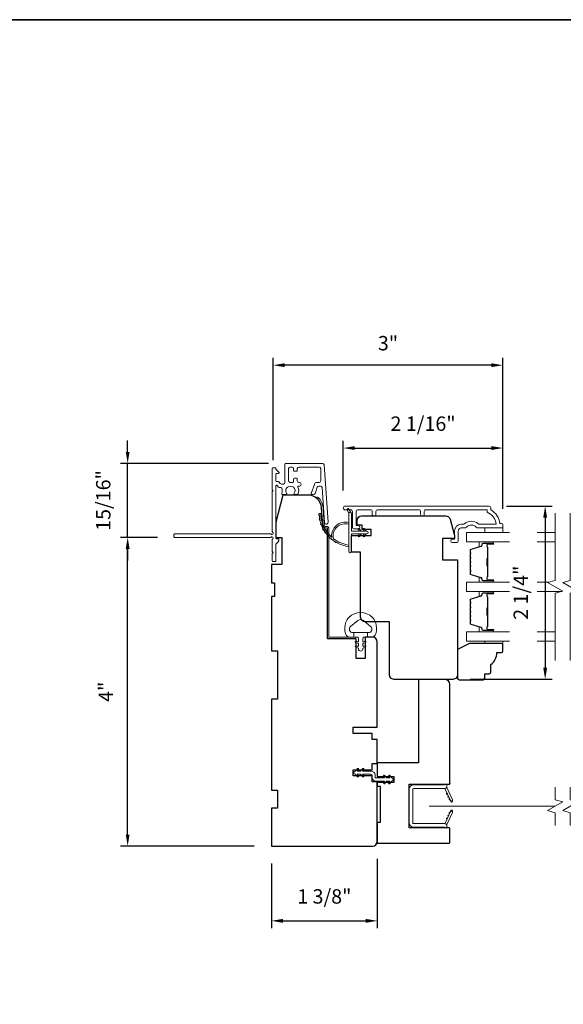
# Model space of a CAD drawing. Extents: x 3884 to 4107, y 3478 to 3578.
# Drawn here: x 4061 to 4068, y 3525 to 3537 of the extents above; entities that cross this region are included whole.
import ezdxf

# ---------------------------------------------------------------- set-up
doc = ezdxf.new("R2010")
doc.units = 0
doc.header["$LTSCALE"] = 250
doc.header["$MEASUREMENT"] = 0
doc.header["$PDMODE"] = 3
doc.header["$PDSIZE"] = -2
doc.linetypes.add('HIDDEN2', pattern=[0.1875, 0.125, -0.0625])
doc.layers.get('DEFPOINTS').update_dxf_attribs({"color": 2, "linetype": 'CONTINUOUS'})
for name, color, linetype, lineweight in [('6', 6, 'CONTINUOUS', 5), ('7', 7, 'CONTINUOUS', 9), ('8', 7, 'CONTINUOUS', 35), ('Butal', 9, 'CONTINUOUS', 15), ('Dimensions', 2, 'CONTINUOUS', 15), ('Frame & Sash Cladding', 3, 'CONTINUOUS', 15), ('Glass', 1, 'CONTINUOUS', 15), ('Jamb Liner', 230, 'CONTINUOUS', 9), ('Next Gen Cladding', 142, 'CONTINUOUS', 20), ('Nylon Clip', 6, 'CONTINUOUS', 15), ('Retractable Screen Hardware', 200, 'CONTINUOUS', 15), ('Screen', 40, 'HIDDEN2', 9), ('Spacer Bar', 1, 'CONTINUOUS', 9), ('Weather-Strip', 6, 'CONTINUOUS', 9), ('Wood', 7, 'CONTINUOUS', 25)]:
    doc.layers.add(name, color=color, linetype=linetype, lineweight=lineweight)
doc.styles.add('ROMANS', font='romans')
doc.dimstyles.new('LWDEC', dxfattribs={"dimscale": 20, "dimtxt": 2.5, "dimasz": 2, "dimexe": 1.25, "dimexo": 3, "dimgap": 2, "dimtad": 1, "dimtoh": 1, "dimdec": 0, "dimzin": 11, "dimdsep": 46, "dimtxsty": 'ROMANS', "dimcen": 0, "dimdle": 1.5, "dimazin": 0, "dimtfac": 1, "dimtdec": 0, "dimtix": 1, "dimtmove": 0, "dimatfit": 3, "dimfxl": 0, "dimtzin": 0, "dimarcsym": 0})

# ---------------------------------------------------------------- blocks, each defined once
blk = doc.blocks.new('*D244')
at = {"layer": 'DEFPOINTS', "color": 0}
for p in [(4062.416, 3530.707), (4063.027, 3530.707), (4064.285, 3526.691)]:
    blk.add_point(p, dxfattribs=at)
at = {"layer": 'Dimensions', "color": 0, "lineweight": -2}
for p, q in [((4062.802, 3530.707), (4062.322, 3530.707)), ((4062.416, 3526.841), (4062.416, 3530.557)), ((4064.06, 3526.691), (4062.322, 3526.691))]:
    blk.add_line(p, q, dxfattribs=at)
at = {"layer": 'Dimensions', "color": 0}
for points in [[(4062.391, 3530.557), (4062.441, 3530.557), (4062.416, 3530.707)], [(4062.391, 3526.841), (4062.441, 3526.841), (4062.416, 3526.691)]]:
    blk.add_solid(points, dxfattribs=at)
at = {"layer": 'Dimensions', "color": 0, "insert": (4062.155, 3528.699), "char_height": 0.1875, "attachment_point": 5, "rotation": 90, "style": 'ROMANS'}
blk.add_mtext('4"', dxfattribs=at)
blk = doc.blocks.new('*D245')
at = {"layer": 'DEFPOINTS', "color": 0}
for p in [(4065.663, 3526.75), (4064.285, 3526.691), (4065.663, 3525.719)]:
    blk.add_point(p, dxfattribs=at)
at = {"layer": 'Dimensions', "color": 0, "lineweight": -2}
for p, q in [((4064.285, 3526.466), (4064.285, 3525.625)), ((4065.663, 3526.525), (4065.663, 3525.625)), ((4064.435, 3525.719), (4065.513, 3525.719))]:
    blk.add_line(p, q, dxfattribs=at)
at = {"layer": 'Dimensions', "color": 0}
for points in [[(4064.435, 3525.744), (4064.435, 3525.694), (4064.285, 3525.719)], [(4065.513, 3525.744), (4065.513, 3525.694), (4065.663, 3525.719)]]:
    blk.add_solid(points, dxfattribs=at)
at = {"layer": 'Dimensions', "color": 0, "insert": (4064.974, 3526.012), "char_height": 0.1875, "attachment_point": 5, "style": 'ROMANS'}
blk.add_mtext('1 3/8"', dxfattribs=at)
blk = doc.blocks.new('*D250')
at = {"layer": 'DEFPOINTS', "color": 0}
for p in [(4067.118, 3531.115), (4066.647, 3528.861), (4067.846, 3528.861)]:
    blk.add_point(p, dxfattribs=at)
at = {"layer": 'Dimensions', "color": 0, "lineweight": -2}
for p, q in [((4067.343, 3531.115), (4067.939, 3531.115)), ((4067.846, 3530.965), (4067.846, 3529.011)), ((4066.872, 3528.861), (4067.939, 3528.861))]:
    blk.add_line(p, q, dxfattribs=at)
at = {"layer": 'Dimensions', "color": 0}
for points in [[(4067.821, 3530.965), (4067.871, 3530.965), (4067.846, 3531.115)], [(4067.821, 3529.011), (4067.871, 3529.011), (4067.846, 3528.861)]]:
    blk.add_solid(points, dxfattribs=at)
at = {"layer": 'Dimensions', "color": 0, "insert": (4067.553, 3529.988), "char_height": 0.1875, "attachment_point": 5, "rotation": 90, "style": 'ROMANS'}
blk.add_mtext('2 1/4"', dxfattribs=at)
blk = doc.blocks.new('*D314')
at = {"layer": 'DEFPOINTS', "color": 0}
for p in [(4062.416, 3531.67), (4064.472, 3531.67), (4063.027, 3530.707)]:
    blk.add_point(p, dxfattribs=at)
at = {"layer": 'Dimensions', "color": 0, "lineweight": -2}
for p, q in [((4062.416, 3531.82), (4062.416, 3531.97)), ((4064.247, 3531.67), (4062.322, 3531.67)), ((4062.416, 3530.707), (4062.416, 3531.67)), ((4062.802, 3530.707), (4062.322, 3530.707)), ((4062.416, 3530.557), (4062.416, 3530.407))]:
    blk.add_line(p, q, dxfattribs=at)
at = {"layer": 'Dimensions', "color": 0}
for points in [[(4062.391, 3531.82), (4062.441, 3531.82), (4062.416, 3531.67)], [(4062.391, 3530.557), (4062.441, 3530.557), (4062.416, 3530.707)]]:
    blk.add_solid(points, dxfattribs=at)
at = {"layer": 'Dimensions', "color": 0, "insert": (4062.123, 3531.188), "char_height": 0.1875, "attachment_point": 5, "rotation": 90, "style": 'ROMANS'}
blk.add_mtext('15/16"', dxfattribs=at)
blk = doc.blocks.new('*D315')
at = {"layer": 'DEFPOINTS', "color": 0}
for p in [(4067.297, 3531.87), (4065.22, 3531.092), (4067.297, 3530.855)]:
    blk.add_point(p, dxfattribs=at)
at = {"layer": 'Dimensions', "color": 0, "lineweight": -2}
for p, q in [((4065.22, 3531.317), (4065.22, 3531.964)), ((4067.297, 3531.08), (4067.297, 3531.964)), ((4065.37, 3531.87), (4067.147, 3531.87))]:
    blk.add_line(p, q, dxfattribs=at)
at = {"layer": 'Dimensions', "color": 0}
for points in [[(4065.37, 3531.895), (4065.37, 3531.845), (4065.22, 3531.87)], [(4067.147, 3531.895), (4067.147, 3531.845), (4067.297, 3531.87)]]:
    blk.add_solid(points, dxfattribs=at)
at = {"layer": 'Dimensions', "color": 0, "insert": (4066.258, 3532.163), "char_height": 0.1875, "attachment_point": 5, "style": 'ROMANS'}
blk.add_mtext('2 1/16"', dxfattribs=at)
blk = doc.blocks.new('*D316')
at = {"layer": 'DEFPOINTS', "color": 0}
for p in [(4064.307, 3532.948), (4064.307, 3531.488), (4067.297, 3530.855)]:
    blk.add_point(p, dxfattribs=at)
at = {"layer": 'Dimensions', "color": 0, "lineweight": -2}
for p, q in [((4064.307, 3531.713), (4064.307, 3533.042)), ((4067.297, 3531.08), (4067.297, 3533.042)), ((4067.147, 3532.948), (4064.457, 3532.948))]:
    blk.add_line(p, q, dxfattribs=at)
at = {"layer": 'Dimensions', "color": 0}
for points in [[(4064.457, 3532.973), (4064.457, 3532.923), (4064.307, 3532.948)], [(4067.147, 3532.973), (4067.147, 3532.923), (4067.297, 3532.948)]]:
    blk.add_solid(points, dxfattribs=at)
at = {"layer": 'Dimensions', "color": 0, "insert": (4065.802, 3533.21), "char_height": 0.1875, "attachment_point": 5, "style": 'ROMANS'}
blk.add_mtext('3"', dxfattribs=at)

msp = doc.modelspace()

# ---------------------------------------------------------------- linework, layer by layer
at = {"layer": '6'}
for points in [[(4067.29673, 3530.83004), (4067.29673, 3530.77098), (4067.06051, 3530.77098), (4067.06051, 3530.83004)], [(4067.06051, 3529.35777), (4067.06051, 3529.32785), (4067.29673, 3529.32785), (4067.29673, 3529.35777)]]:
    msp.add_lwpolyline(points, close=True, dxfattribs=at)
msp.add_lwpolyline([(4065.63902, 3529.60529, 0.12421487), (4065.59984, 3529.66743, 0.39999998), (4065.29268, 3529.66743, 0.12421487), (4065.25349, 3529.60529, 0.13984464), (4065.24781, 3529.45411, 0.34545439), (4065.30614, 3529.40835), (4065.35618, 3529.40835), (4065.35618, 3529.4684), (4065.35618, 3529.40835), (4065.40795, 3529.40835, -0.41421356), (4065.41796, 3529.39834), (4065.41796, 3529.35799, -0.53965061), (4065.40531, 3529.34968), (4065.38843, 3529.35699, 1), (4065.38152, 3529.34104), (4065.4125, 3529.32762, -0.29899601), (4065.41796, 3529.31931), (4065.41796, 3529.29871, -0.53965061), (4065.40531, 3529.2904), (4065.38843, 3529.29771, 1), (4065.38152, 3529.28175), (4065.4125, 3529.26834, -0.29899601), (4065.41796, 3529.26003), (4065.41796, 3529.25687, 1), (4065.47455, 3529.25687), (4065.47455, 3529.26003, -0.29899601), (4065.48001, 3529.26834), (4065.51099, 3529.28175, 1), (4065.50408, 3529.29771), (4065.48721, 3529.2904, -0.53965061), (4065.47455, 3529.29871), (4065.47455, 3529.31931, -0.29899601), (4065.48001, 3529.32762), (4065.51099, 3529.34104, 1), (4065.50408, 3529.35699), (4065.48721, 3529.34968, -0.53965061), (4065.47455, 3529.35799), (4065.47455, 3529.39834, -0.41421356), (4065.48456, 3529.40835), (4065.53633, 3529.40835), (4065.53633, 3529.4684), (4065.35618, 3529.4684), (4065.34509, 3529.4684, -0.70020754), (4065.31614, 3529.54794), (4065.40766, 3529.62473, -0.36397023), (4065.48486, 3529.62473), (4065.57637, 3529.54794, -0.70020754), (4065.54742, 3529.4684), (4065.53633, 3529.4684), (4065.53633, 3529.40835), (4065.58638, 3529.40835, 0.34545439), (4065.6447, 3529.45411, 0.13984464)], format="xyb", close=True, dxfattribs=at)
at = {"layer": '7', "flags": 128}
for points in [[(4067.97569, 3529.10777), (4067.97569, 3529.98118), (4068.07411, 3530.00755), (4067.87726, 3530.1212), (4067.97569, 3530.14758), (4067.97569, 3531.02098)], [(4068.17254, 3529.10777), (4068.17254, 3529.98118), (4068.27096, 3530.00755), (4068.07411, 3530.1212), (4068.17254, 3530.14758), (4068.17254, 3531.02098)]]:
    msp.add_lwpolyline(points, dxfattribs=at)
at = {"layer": '7'}
for points in [[(4067.97569, 3526.95917), (4067.97569, 3527.12597), (4067.87726, 3527.15234), (4068.07411, 3527.26599), (4067.97569, 3527.29237), (4067.97569, 3527.45917)], [(4068.17254, 3526.95917), (4068.17254, 3527.12597), (4068.07411, 3527.15234), (4068.27096, 3527.26599), (4068.17254, 3527.29237), (4068.17254, 3527.45917)]]:
    msp.add_lwpolyline(points, dxfattribs=at)
at = {"layer": '8', "linetype": 'Continuous'}
msp.add_lwpolyline([(4046.16714, 3537.44318), (4075.85641, 3537.44318), (4075.85641, 3518.09239), (4046.16714, 3518.09239)], close=True, dxfattribs=at)
at = {"layer": 'Butal'}
for points in [[(4067.16112, 3530.64894), (4066.99661, 3530.64894, 0.41421356), (4066.98677, 3530.6391), (4066.98677, 3530.58693), (4067.0108, 3530.59428, 0.32975055), (4067.02126, 3530.60843), (4067.02126, 3530.61311, -0.41421356), (4067.04134, 3530.63319), (4067.17096, 3530.63319), (4067.17096, 3530.6391, 0.41421356)], [(4067.16112, 3530.1254), (4066.99661, 3530.1254, -0.41421356), (4066.98677, 3530.13524), (4066.98677, 3530.1874), (4067.0108, 3530.18006, -0.32975055), (4067.02126, 3530.16591), (4067.02126, 3530.16123, 0.41421356), (4067.04134, 3530.14115), (4067.17096, 3530.14115), (4067.17096, 3530.13524, -0.41421356)], [(4067.16112, 3530.00335), (4066.99661, 3530.00335, 0.41421356), (4066.98677, 3529.99351), (4066.98677, 3529.94135), (4067.0108, 3529.9487, 0.32975055), (4067.02126, 3529.96284), (4067.02126, 3529.96753, -0.41421356), (4067.04134, 3529.98761), (4067.17096, 3529.98761), (4067.17096, 3529.99351, 0.41421356)], [(4067.16112, 3529.47982), (4066.99661, 3529.47982, -0.41421356), (4066.98677, 3529.48966), (4066.98677, 3529.54182), (4067.0108, 3529.53448, -0.32975055), (4067.02126, 3529.52033), (4067.02126, 3529.51565, 0.41421356), (4067.04134, 3529.49557), (4067.17096, 3529.49557), (4067.17096, 3529.48966, -0.41421356)]]:
    msp.add_lwpolyline(points, format="xyb", close=True, dxfattribs=at)
at = {"layer": 'Frame & Sash Cladding'}
msp.add_lwpolyline([(4066.27431, 3531.01114), (4066.27431, 3531.04658, -0.4142151), (4066.29399, 3531.06626), (4067.08995, 3531.06626), (4067.08995, 3531.03523, -0.28322567), (4067.20885, 3530.87925), (4066.99619, 3530.87925, -0.16543591), (4066.97218, 3530.88742, 0.34018227), (4066.80035, 3530.88742, -0.16543591), (4066.77635, 3530.87925), (4066.7553, 3530.87925, 0.41421356), (4066.66672, 3530.79067), (4066.66672, 3530.68437), (4066.63916, 3530.68437, 1), (4066.63916, 3530.64106), (4066.69625, 3530.64106, 0.41421356), (4066.71593, 3530.66075), (4066.71593, 3530.79067, -0.41421356), (4066.7553, 3530.83004), (4066.7946, 3530.83004, 0.19612434), (4066.82214, 3530.84127, -0.40794), (4066.95039, 3530.84127, 0.19612434), (4066.97793, 3530.83004), (4067.2868, 3530.83004, 0.41421356), (4067.29664, 3530.83988), (4067.29664, 3530.86941, 0.41421356), (4067.27695, 3530.88909), (4067.25727, 3530.88909, 0.23812491), (4067.13916, 3531.06626), (4067.13916, 3531.09382, 0.41421356), (4067.11751, 3531.11547), (4065.24458, 3531.11547, 1), (4065.24458, 3531.06626), (4065.31857, 3531.06626, -0.41521504), (4065.33832, 3531.04657), (4065.33832, 3530.84001, 0.41590856), (4065.35998, 3530.81823), (4065.41509, 3530.81823, 1), (4065.41509, 3530.86154), (4065.39509, 3530.86154, -0.41421304), (4065.38722, 3530.86941), (4065.38722, 3531.04657, -0.41421356), (4065.4069, 3531.06626), (4065.57605, 3531.06626, -0.41521584), (4065.5958, 3531.04658), (4065.5958, 3531.01114, 1), (4065.6447, 3531.01114), (4065.6447, 3531.04658, -0.41421313), (4065.66438, 3531.06626), (4066.20572, 3531.06626, -0.41421203), (4066.22541, 3531.04658), (4066.22541, 3531.01114, 1)], format="xyb", close=True, dxfattribs=at)
at = {"layer": 'Glass', "color": 1}
for points in [[(4067.38055, 3530.77098), (4066.82413, 3530.77098), (4066.82413, 3530.64894), (4067.38055, 3530.64894)], [(4067.97569, 3530.77098), (4067.74095, 3530.77098)], [(4067.74095, 3530.64894), (4067.97569, 3530.64894)], [(4067.38055, 3530.00335), (4066.82413, 3530.00335), (4066.82413, 3530.1254), (4067.38055, 3530.1254)], [(4067.74095, 3530.1254), (4067.89293, 3530.1254)], [(4068.05844, 3530.00335), (4067.74095, 3530.00335)], [(4067.38055, 3529.35777), (4066.82413, 3529.35777), (4066.82413, 3529.47982), (4067.38055, 3529.47982)], [(4067.74095, 3529.47982), (4067.97569, 3529.47982)], [(4067.97569, 3529.35777), (4067.74095, 3529.35777)]]:
    msp.add_lwpolyline(points, dxfattribs=at)
at = {"layer": 'Jamb Liner'}
msp.add_lwpolyline([(4064.98363, 3530.85086, -0.39391048), (4064.97382, 3530.86001), (4064.95739, 3531.0949, 0.19617048), (4064.89173, 3531.22837, 1), (4064.87866, 3531.21365, -0.19617048), (4064.93775, 3531.09353), (4064.95418, 3530.85864, 0.39391048), (4064.98363, 3530.83117), (4065.00334, 3530.83117, -0.41421356), (4065.01319, 3530.82133), (4065.01319, 3529.41779, 0.41421356), (4065.04271, 3529.38826), (4065.36752, 3529.38826, 1), (4065.36752, 3529.40795), (4065.04271, 3529.40795, -0.41421356), (4065.03287, 3529.41779), (4065.03287, 3530.82133, 0.41421356), (4065.00334, 3530.85086)], format="xyb", close=True, dxfattribs=at)
at = {"layer": 'Next Gen Cladding'}
msp.add_lwpolyline([(4064.3012, 3530.77436, -0.25592414), (4064.29665, 3530.78266), (4064.29665, 3531.30361), (4064.30847, 3531.31542), (4064.29665, 3531.32724), (4064.29665, 3531.60479, -0.41421356), (4064.3065, 3531.61464), (4064.33406, 3531.61464, -0.41421356), (4064.3439, 3531.60479), (4064.3439, 3531.59917, 0.19891237), (4064.34678, 3531.59221), (4064.38235, 3531.55664, -0.66817864), (4064.37539, 3531.53983), (4064.35374, 3531.53983, 0.41421356), (4064.3439, 3531.52999), (4064.3439, 3531.44338, 0.41421356), (4064.35374, 3531.43353), (4064.37577, 3531.43353, -0.22169466), (4064.38331, 3531.43002), (4064.40089, 3531.40907, 0.22169466), (4064.41597, 3531.40204), (4064.44232, 3531.40204, 0.41421356), (4064.46201, 3531.42172), (4064.46201, 3531.65991, -0.41421356), (4064.47185, 3531.66975), (4064.95076, 3531.66975, -0.39391046), (4064.9704, 3531.65144), (4065.02269, 3530.90369, -0.99999999), (4064.97556, 3530.90039), (4064.94369, 3531.35615, 0.39391046), (4064.92405, 3531.37447), (4064.90122, 3531.37447, 0.32010252), (4064.88261, 3531.36119), (4064.85836, 3531.29078, -0.32010252), (4064.82114, 3531.26423), (4064.81305, 3531.26423, -0.51503384), (4064.80375, 3531.27728), (4064.84891, 3531.40843, -0.32010252), (4064.86752, 3531.42171), (4064.90689, 3531.42171, 0.41421356), (4064.92657, 3531.4414), (4064.92657, 3531.60283, 0.41421356), (4064.90689, 3531.62251), (4064.64114, 3531.62251, 0.41421356), (4064.62146, 3531.60283), (4064.62146, 3531.57723, -0.41421356), (4064.61161, 3531.56739), (4064.58406, 3531.56739, -0.41421356), (4064.57421, 3531.57723), (4064.57421, 3531.60283, 0.41421356), (4064.55453, 3531.62251), (4064.52894, 3531.62251, 0.41421356), (4064.50925, 3531.60283), (4064.50925, 3531.44253, 0.42331227), (4064.52955, 3531.42285, -0.0505623), (4064.55118, 3531.42133, 0.46526701), (4064.57421, 3531.44073), (4064.57421, 3531.467, -0.41421356), (4064.58406, 3531.47684), (4064.61161, 3531.47684, -0.41421356), (4064.62146, 3531.467), (4064.62146, 3531.4414, 0.41421356), (4064.64114, 3531.42171), (4064.65098, 3531.42171, -0.41421356), (4064.67067, 3531.40203), (4064.67067, 3531.39415, -0.41421356), (4064.65098, 3531.37447), (4064.63938, 3531.37447, 0.54744911), (4064.63045, 3531.3605, -0.21517494), (4064.63123, 3531.27209, -0.29725798), (4064.62222, 3531.26621), (4064.59085, 3531.26621, -0.60193136), (4064.58271, 3531.28158, 1.88788309), (4064.48304, 3531.28158, -0.60193136), (4064.4749, 3531.26621), (4064.43002, 3531.26621, -0.63638238), (4064.42247, 3531.28237, 0.21773767), (4064.42679, 3531.29815, -0.0793699), (4064.42669, 3531.33206, 0.46050446), (4064.40724, 3531.35479), (4064.39394, 3531.35479, -0.22169466), (4064.37886, 3531.36183), (4064.36128, 3531.38277, 0.70020754), (4064.3439, 3531.37645), (4064.3439, 3530.69732, 0.41421356), (4064.35374, 3530.68747), (4064.37343, 3530.68747, -0.41841302), (4064.38327, 3530.67749, -0.19519425), (4064.37174, 3530.65021), (4064.34678, 3530.62526, 0.19891237), (4064.3439, 3530.6183), (4064.3439, 3530.40204, -0.41421356), (4064.33406, 3530.3922), (4064.3065, 3530.3922, -0.41421356), (4064.29665, 3530.40204), (4064.29665, 3530.4985), (4064.30847, 3530.51031), (4064.29665, 3530.52212), (4064.29665, 3530.6789, -0.25592414), (4064.3012, 3530.68719, 1.16228703), (4064.2807, 3530.71064, -0.22054024), (4064.27319, 3530.70716), (4063.02697, 3530.70716, -0.41421356), (4063.01713, 3530.717), (4063.01713, 3530.74456, -0.41421356), (4063.02697, 3530.7544), (4064.27319, 3530.7544, -0.22054024), (4064.2807, 3530.75092, 1.16228703)], format="xyb", close=True, dxfattribs=at)
at = {"layer": 'Nylon Clip'}
msp.add_lwpolyline([(4065.41646, 3527.60612), (4065.40222, 3527.62645), (4065.44587, 3527.62645), (4065.46822, 3527.59453, 1), (4065.48477, 3527.60612), (4065.47053, 3527.62645), (4065.58208, 3527.62645, -0.41421356), (4065.5939, 3527.61464), (4065.5939, 3527.58945, 0.41421356), (4065.64547, 3527.53787), (4065.75703, 3527.53787), (4065.74279, 3527.51754, 1), (4065.75934, 3527.50595), (4065.78169, 3527.53787), (4065.82534, 3527.53787), (4065.8111, 3527.51754, 1), (4065.82765, 3527.50595), (4065.85, 3527.53787), (4065.85019, 3527.53787, 1), (4065.85019, 3527.57764), (4065.85, 3527.57764), (4065.82765, 3527.60956, 1), (4065.8111, 3527.59797), (4065.82534, 3527.57764), (4065.78169, 3527.57764), (4065.75934, 3527.60956, 1), (4065.74279, 3527.59797), (4065.75703, 3527.57764), (4065.64547, 3527.57764, -0.41421356), (4065.63366, 3527.58945), (4065.63366, 3527.61464, 0.41421356), (4065.58208, 3527.66622), (4065.47053, 3527.66622), (4065.48477, 3527.68655, 1), (4065.46822, 3527.69814), (4065.44587, 3527.66622), (4065.40222, 3527.66622), (4065.41646, 3527.68655, 1), (4065.39991, 3527.69814), (4065.37756, 3527.66622), (4065.37737, 3527.66622, 1), (4065.37737, 3527.62645), (4065.37756, 3527.62645), (4065.39991, 3527.59453, 0.99999999), (4065.41646, 3527.60612)], format="xyb", dxfattribs=at)
at = {"layer": 'Retractable Screen Hardware'}
for p, q in [((4066.609, 3527.29783), (4066.60944, 3527.29783)), ((4066.60957, 3527.29662), (4066.61, 3527.29662)), ((4066.61711, 3527.28185), (4066.61723, 3527.28185)), ((4066.63748, 3527.28185), (4066.63761, 3527.28185)), ((4066.60433, 3527.11608), (4066.60476, 3527.11607))]:
    msp.add_line(p, q, dxfattribs=at)
for points in [[(4066.12342, 3527.43067, -0.41421356), (4066.13326, 3527.44051), (4066.53838, 3527.44051, 0.41421356), (4066.5683, 3527.47043), (4066.5683, 3527.4985), (4066.53878, 3527.48776), (4066.13523, 3527.48776, 0.41421356), (4066.07618, 3527.4287), (4066.07618, 3526.99524, 0.41421356), (4066.13523, 3526.93618), (4066.53878, 3526.93618), (4066.5683, 3526.92543), (4066.5683, 3526.9539, 0.41421356), (4066.53878, 3526.98343), (4066.13326, 3526.98343, -0.41421356), (4066.12342, 3526.99327)], [(4066.53652, 3527.44037, -0.26636211), (4066.54612, 3527.4336), (4066.61576, 3527.28427, 1), (4066.63895, 3527.29508), (4066.56964, 3527.44374, -0.16974334), (4066.56766, 3527.46338, -0.36402452)], [(4066.56965, 3527.38222, 1), (4066.57797, 3527.36438)], [(4066.58629, 3527.34654, 1), (4066.59461, 3527.3287)], [(4066.61594, 3527.28368), (4066.62092, 3527.27046, 0.82697311), (4066.63998, 3527.27375), (4066.64025, 3527.28945, -0.77620611)], [(4066.54612, 3526.99033, -0.26636211), (4066.53652, 3526.98356, -0.36402452), (4066.56766, 3526.96055, -0.16974334), (4066.56964, 3526.9802), (4066.63895, 3527.12886, 1), (4066.61576, 3527.13967)], [(4066.59461, 3527.09524, 1), (4066.58629, 3527.07739)], [(4066.61125, 3527.13092, 1), (4066.60293, 3527.11308)], [(4066.64025, 3527.13449), (4066.63998, 3527.15018, 0.82697311), (4066.62092, 3527.15348), (4066.61594, 3527.14026, -0.77620611)], [(4066.57797, 3527.05955, 1), (4066.56965, 3527.04171)]]:
    msp.add_lwpolyline(points, format="xyb", close=True, dxfattribs=at)
msp.add_lwpolyline([(4066.61125, 3527.29302), (4066.60293, 3527.31086, 1.00000001), (4066.61125, 3527.29302)], format="xyb", dxfattribs=at)
at = {"layer": 'Screen'}
msp.add_line((4067.97569, 3527.20917), (4066.33582, 3527.20917), dxfattribs=at)
at = {"layer": 'Spacer Bar'}
for points in [[(4066.86866, 3530.43369, -0.2262769), (4066.87051, 3530.43757), (4066.87386, 3530.44028, 0.47697553), (4066.87386, 3530.44806), (4066.87051, 3530.45077, -0.2262769), (4066.86866, 3530.45465), (4066.86866, 3530.49069, -0.2262769), (4066.87051, 3530.49457), (4066.87386, 3530.49728, 0.47697553), (4066.87386, 3530.50506), (4066.87051, 3530.50777, -0.2262769), (4066.86866, 3530.51165), (4066.86866, 3530.53624, -0.32975055), (4066.88259, 3530.55507), (4067.01091, 3530.5943, 0.32975055), (4067.02166, 3530.60882), (4067.02166, 3530.6135, -0.41421356), (4067.04134, 3530.63319), (4067.17096, 3530.63319, -1), (4067.17096, 3530.61819), (4067.09758, 3530.61819, 0.41421356), (4067.09168, 3530.61228), (4067.09168, 3530.59213), (4067.08718, 3530.59213), (4067.08718, 3530.61088, -0.41421356), (4067.09899, 3530.62269), (4067.17096, 3530.62269, 1), (4067.17096, 3530.62869), (4067.04134, 3530.62869, 0.41421356), (4067.02616, 3530.6135), (4067.02616, 3530.60882, -0.32975055), (4067.01223, 3530.58999), (4066.8839, 3530.55076, 0.32975055), (4066.87316, 3530.53624), (4066.87316, 3530.51165, 0.2262769), (4066.87334, 3530.51126), (4066.87669, 3530.50855, -0.47697553), (4066.87669, 3530.49379), (4066.87334, 3530.49108, 0.2262769), (4066.87316, 3530.49069), (4066.87316, 3530.45465, 0.2262769), (4066.87334, 3530.45426), (4066.87669, 3530.45155, -0.47697553), (4066.87669, 3530.43679), (4066.87334, 3530.43408, 0.2262769), (4066.87316, 3530.43369), (4066.87316, 3530.39771, 0.25663287), (4066.87334, 3530.39726), (4066.87669, 3530.39455, -0.47697553), (4066.87669, 3530.37979), (4066.87334, 3530.37708, 0.2262769), (4066.87316, 3530.37669), (4066.87316, 3530.34071, 0.25663287), (4066.87334, 3530.34026), (4066.87669, 3530.33755, -0.47697553), (4066.87669, 3530.32279), (4066.87334, 3530.32008, 0.2262769), (4066.87316, 3530.31969), (4066.87316, 3530.28371, 0.25663287), (4066.87334, 3530.28326), (4066.87669, 3530.28055, -0.47697553), (4066.87669, 3530.26579), (4066.87334, 3530.26308, 0.2262769), (4066.87316, 3530.26269), (4066.87316, 3530.2381, 0.32975055), (4066.8839, 3530.22358), (4067.01223, 3530.18434, -0.32975055), (4067.02616, 3530.16552), (4067.02616, 3530.16083, 0.41421356), (4067.04134, 3530.14565), (4067.17096, 3530.14565, 1), (4067.17096, 3530.15165), (4067.09899, 3530.15165, -0.41421356), (4067.08718, 3530.16346), (4067.08718, 3530.18221), (4067.09168, 3530.18221), (4067.09168, 3530.16206, 0.41421356), (4067.09758, 3530.15615), (4067.17096, 3530.15615, -1), (4067.17096, 3530.14115), (4067.04134, 3530.14115, -0.41421356), (4067.02166, 3530.16083), (4067.02166, 3530.16552, 0.32975055), (4067.01091, 3530.18004), (4066.88259, 3530.21927, -0.32975055), (4066.86866, 3530.2381), (4066.86866, 3530.26269, -0.2262769), (4066.87051, 3530.26657), (4066.87386, 3530.26928, 0.47697553), (4066.87386, 3530.27706), (4066.87051, 3530.27977, -0.2262769), (4066.86866, 3530.28365), (4066.86866, 3530.31969, -0.2262769), (4066.87051, 3530.32357), (4066.87386, 3530.32628, 0.47697553), (4066.87386, 3530.33406), (4066.87051, 3530.33677, -0.2262769), (4066.86866, 3530.34065), (4066.86866, 3530.37669, -0.2262769), (4066.87051, 3530.38057), (4066.87386, 3530.38328, 0.47697553), (4066.87386, 3530.39106), (4066.87051, 3530.39377, -0.2262769), (4066.86866, 3530.39765)], [(4067.09368, 3530.60958), (4067.09368, 3530.58472, 0.22906983), (4067.0966, 3530.57839, -0.22448136), (4067.09916, 3530.57299), (4067.09916, 3530.44382, -0.28963953), (4067.09516, 3530.4375, 0.27273596), (4067.08918, 3530.42866), (4067.08918, 3530.34568, 0.27273609), (4067.09516, 3530.33684, -0.28963953), (4067.09916, 3530.33052), (4067.09916, 3530.20135, -0.22448136), (4067.0966, 3530.19594, 0.22906983), (4067.09368, 3530.18962), (4067.09368, 3530.16476), (4067.09168, 3530.16476), (4067.09168, 3530.18961, -0.22858496), (4067.09533, 3530.19749, 0.22448136), (4067.09716, 3530.20135), (4067.09716, 3530.33052, 0.28963953), (4067.0943, 3530.33504, -0.27414127), (4067.08718, 3530.34562), (4067.08718, 3530.42872, -0.27414127), (4067.0943, 3530.4393, 0.28963953), (4067.09716, 3530.44382), (4067.09716, 3530.57299, 0.22448136), (4067.09533, 3530.57685, -0.22858496), (4067.09168, 3530.58473), (4067.09168, 3530.60958)], [(4066.86866, 3529.7881, -0.2262769), (4066.87051, 3529.79199), (4066.87386, 3529.7947, 0.47697553), (4066.87386, 3529.80247), (4066.87051, 3529.80518, -0.2262769), (4066.86866, 3529.80907), (4066.86866, 3529.8451, -0.2262769), (4066.87051, 3529.84899), (4066.87386, 3529.8517, 0.47697553), (4066.87386, 3529.85947), (4066.87051, 3529.86218, -0.2262769), (4066.86866, 3529.86607), (4066.86866, 3529.89066, -0.32975055), (4066.88259, 3529.90948), (4067.01091, 3529.94872, 0.32975055), (4067.02166, 3529.96324), (4067.02166, 3529.96792, -0.41421356), (4067.04134, 3529.98761), (4067.17096, 3529.98761, -1), (4067.17096, 3529.97261), (4067.09758, 3529.97261, 0.41421356), (4067.09168, 3529.9667), (4067.09168, 3529.94655), (4067.08718, 3529.94655), (4067.08718, 3529.9653, -0.41421356), (4067.09899, 3529.97711), (4067.17096, 3529.97711, 1), (4067.17096, 3529.98311), (4067.04134, 3529.98311, 0.41421356), (4067.02616, 3529.96792), (4067.02616, 3529.96324, -0.32975055), (4067.01223, 3529.94441), (4066.8839, 3529.90518, 0.32975055), (4066.87316, 3529.89066), (4066.87316, 3529.86607, 0.2262769), (4066.87334, 3529.86568), (4066.87669, 3529.86297, -0.47697553), (4066.87669, 3529.8482), (4066.87334, 3529.84549, 0.2262769), (4066.87316, 3529.8451), (4066.87316, 3529.80907, 0.2262769), (4066.87334, 3529.80868), (4066.87669, 3529.80597, -0.47697553), (4066.87669, 3529.7912), (4066.87334, 3529.78849, 0.2262769), (4066.87316, 3529.7881), (4066.87316, 3529.75213, 0.25663287), (4066.87334, 3529.75168), (4066.87669, 3529.74897, -0.47697553), (4066.87669, 3529.7342), (4066.87334, 3529.73149, 0.2262769), (4066.87316, 3529.7311), (4066.87316, 3529.69513, 0.25663287), (4066.87334, 3529.69468), (4066.87669, 3529.69197, -0.47697553), (4066.87669, 3529.6772), (4066.87334, 3529.67449, 0.2262769), (4066.87316, 3529.6741), (4066.87316, 3529.63813, 0.25663287), (4066.87334, 3529.63768), (4066.87669, 3529.63497, -0.47697553), (4066.87669, 3529.6202), (4066.87334, 3529.61749, 0.2262769), (4066.87316, 3529.6171), (4066.87316, 3529.59252, 0.32975055), (4066.8839, 3529.57799), (4067.01223, 3529.53876, -0.32975055), (4067.02616, 3529.51994), (4067.02616, 3529.51525, 0.41421356), (4067.04134, 3529.50007), (4067.17096, 3529.50007, 1), (4067.17096, 3529.50607), (4067.09899, 3529.50607, -0.41421356), (4067.08718, 3529.51788), (4067.08718, 3529.53663), (4067.09168, 3529.53663), (4067.09168, 3529.51647, 0.41421356), (4067.09758, 3529.51057), (4067.17096, 3529.51057, -1), (4067.17096, 3529.49557), (4067.04134, 3529.49557, -0.41421356), (4067.02166, 3529.51525), (4067.02166, 3529.51994, 0.32975055), (4067.01091, 3529.53446), (4066.88259, 3529.57369, -0.32975055), (4066.86866, 3529.59252), (4066.86866, 3529.6171, -0.2262769), (4066.87051, 3529.62099), (4066.87386, 3529.6237, 0.47697553), (4066.87386, 3529.63147), (4066.87051, 3529.63418, -0.2262769), (4066.86866, 3529.63807), (4066.86866, 3529.6741, -0.2262769), (4066.87051, 3529.67799), (4066.87386, 3529.6807, 0.47697553), (4066.87386, 3529.68847), (4066.87051, 3529.69118, -0.2262769), (4066.86866, 3529.69507), (4066.86866, 3529.7311, -0.2262769), (4066.87051, 3529.73499), (4066.87386, 3529.7377, 0.47697553), (4066.87386, 3529.74547), (4066.87051, 3529.74818, -0.2262769), (4066.86866, 3529.75207)], [(4067.09368, 3529.96399), (4067.09368, 3529.93913, 0.22906983), (4067.0966, 3529.93281, -0.22448136), (4067.09916, 3529.9274), (4067.09916, 3529.79824, -0.28963953), (4067.09516, 3529.79191, 0.27273596), (4067.08918, 3529.78308), (4067.08918, 3529.70009, 0.27273609), (4067.09516, 3529.69126, -0.28963953), (4067.09916, 3529.68494), (4067.09916, 3529.55577, -0.22448136), (4067.0966, 3529.55036, 0.22906983), (4067.09368, 3529.54404), (4067.09368, 3529.51918), (4067.09168, 3529.51918), (4067.09168, 3529.54402, -0.22858496), (4067.09533, 3529.55191, 0.22448136), (4067.09716, 3529.55577), (4067.09716, 3529.68494, 0.28963953), (4067.0943, 3529.68945, -0.27414127), (4067.08718, 3529.70003), (4067.08718, 3529.78314, -0.27414127), (4067.0943, 3529.79372, 0.28963953), (4067.09716, 3529.79824), (4067.09716, 3529.9274, 0.22448136), (4067.09533, 3529.93127, -0.22858496), (4067.09168, 3529.93915), (4067.09168, 3529.96399)]]:
    msp.add_lwpolyline(points, format="xyb", close=True, dxfattribs=at)
for points in [[(4067.09715, 3530.44378, 0.00188508), (4067.09716, 3530.44382), (4067.09716, 3530.57299, 0.22448136), (4067.09533, 3530.57685, -0.22858496), (4067.09168, 3530.58473), (4067.09168, 3530.60958), (4067.09368, 3530.60958), (4067.09368, 3530.58472, 0.22906983), (4067.0966, 3530.57839, -0.22448136), (4067.09916, 3530.57299), (4067.09916, 3530.44382, 0.21424516), (4067.09981, 3530.44237, -0.21424516), (4067.10216, 3530.43714), (4067.10216, 3530.3372, -0.21424516), (4067.09981, 3530.33197, 0.21424516), (4067.09916, 3530.33052), (4067.09916, 3530.20135, -0.22448136), (4067.0966, 3530.19594, 0.22906983), (4067.09368, 3530.18962), (4067.09368, 3530.16476), (4067.09168, 3530.16476), (4067.09168, 3530.18961, -0.22858496), (4067.09533, 3530.19749, 0.22448136), (4067.09716, 3530.20135), (4067.09716, 3530.33052, -0.21424516), (4067.09848, 3530.33346, 0.21424516), (4067.10016, 3530.3372), (4067.10016, 3530.43714, 0.21424516), (4067.09848, 3530.44088, -0.21424516), (4067.09716, 3530.44382)], [(4067.09715, 3529.7982, 0.00188508), (4067.09716, 3529.79824), (4067.09716, 3529.9274, 0.22448136), (4067.09533, 3529.93127, -0.22858496), (4067.09168, 3529.93915), (4067.09168, 3529.96399), (4067.09368, 3529.96399), (4067.09368, 3529.93913, 0.22906983), (4067.0966, 3529.93281, -0.22448136), (4067.09916, 3529.9274), (4067.09916, 3529.79824, 0.21424516), (4067.09981, 3529.79679, -0.21424516), (4067.10216, 3529.79156), (4067.10216, 3529.69162, -0.21424516), (4067.09981, 3529.68638, 0.21424516), (4067.09916, 3529.68494), (4067.09916, 3529.55577, -0.22448136), (4067.0966, 3529.55036, 0.22906983), (4067.09368, 3529.54404), (4067.09368, 3529.51918), (4067.09168, 3529.51918), (4067.09168, 3529.54402, -0.22858496), (4067.09533, 3529.55191, 0.22448136), (4067.09716, 3529.55577), (4067.09716, 3529.68494, -0.21424516), (4067.09848, 3529.68788, 0.21424516), (4067.10016, 3529.69162), (4067.10016, 3529.79156, 0.21424516), (4067.09848, 3529.7953, -0.21424516), (4067.09716, 3529.79824)]]:
    msp.add_lwpolyline(points, format="xyb", dxfattribs=at)
at = {"layer": 'Weather-Strip'}
for points in [[(4065.29267, 3531.01664), (4065.26942, 3531.06529, -1), (4065.29064, 3531.07566), (4065.32489, 3531.02682, 0.7329507)], [(4064.90888, 3530.987, -0.01767922), (4064.90724, 3531.01818, 0.45560936)], [(4065.09403, 3530.68946, -0.17188443), (4065.09331, 3530.69056, -0.58317117), (4065.29267, 3530.8787), (4065.29267, 3530.89919, 0.51955638), (4065.06962, 3530.71397, -0.67859366), (4065.06634, 3530.71235, -0.20774305), (4064.92693, 3531.01825, 0.40895817), (4064.92496, 3531.02019), (4064.90921, 3531.02019, 0.41929928), (4064.90724, 3531.01818, 0.37237771), (4065.29267, 3530.58773), (4065.29267, 3530.60758, -0.12940996)], [(4064.91854, 3530.92626, -0.01763785), (4064.9126, 3530.95684, 0.44607653)], [(4065.52692, 3530.75208), (4065.3281, 3530.75208), (4065.3281, 3530.52609, -1), (4065.29267, 3530.52609), (4065.29267, 3531.01664, -1), (4065.3281, 3531.01664), (4065.3281, 3530.78751), (4065.52692, 3530.78751, -1)], [(4064.93655, 3530.86743, -0.01758668), (4064.92644, 3530.8968, 0.4363375)], [(4064.96257, 3530.81167, -0.01752591), (4064.94852, 3530.83925, 0.4265826)], [(4065.41459, 3530.80892), (4065.42958, 3530.78751), (4065.45409, 3530.78751), (4065.43103, 3530.82043, 1)], [(4065.47955, 3530.80892), (4065.49454, 3530.78751), (4065.51905, 3530.78751), (4065.496, 3530.82043, 1)], [(4064.99609, 3530.76004, -0.01745643), (4064.97841, 3530.7853, 0.41699381)], [(4065.03648, 3530.71357, -0.01737982), (4065.01555, 3530.73602, 0.40774285)], [(4065.08296, 3530.67315, -0.01729831), (4065.05921, 3530.69238, 0.3989898)], [(4065.41459, 3530.73067), (4065.42958, 3530.75208), (4065.45409, 3530.75208), (4065.43103, 3530.71915, -1)], [(4065.47955, 3530.73067), (4065.49454, 3530.75208), (4065.51905, 3530.75208), (4065.496, 3530.71915, -1)], [(4065.13462, 3530.63958, -0.01721469), (4065.10855, 3530.65524, 0.39088213)]]:
    msp.add_lwpolyline(points, format="xyb", close=True, dxfattribs=at)
at = {"layer": 'Wood'}
for points in [[(4065.66279, 3527.76425), (4065.66279, 3528.07921), (4065.5939, 3528.07921), (4065.5939, 3528.15795), (4065.34783, 3528.15795), (4065.34783, 3528.23669), (4065.66279, 3528.23669), (4065.66279, 3529.34889, 0.41421356), (4065.60374, 3529.40795), (4065.50531, 3529.40795), (4065.50531, 3529.13236), (4065.3872, 3529.13236), (4065.3872, 3529.30217), (4065.3872, 3529.30217), (4065.3872, 3529.38826), (4065.01319, 3529.38826), (4065.01319, 3530.80095), (4064.95859, 3530.80095), (4064.93813, 3531.09353, 0.39391048), (4064.76139, 3531.25834), (4064.43248, 3531.25834), (4064.3439, 3530.90401), (4064.3439, 3530.70716), (4064.42264, 3530.70716), (4064.42264, 3530.35283), (4064.28484, 3530.35283), (4064.28484, 3530.11661), (4064.32421, 3530.11661), (4064.32421, 3529.93944), (4064.28484, 3529.93944), (4064.28484, 3529.23078), (4064.36358, 3529.23078), (4064.36358, 3528.60086), (4064.28484, 3528.60086), (4064.28484, 3527.41976), (4064.36358, 3527.41976), (4064.36358, 3527.18354), (4064.28484, 3527.18354), (4064.28484, 3526.69142), (4065.60374, 3526.69142, 0.41421356), (4065.66279, 3526.75047), (4065.66279, 3527.52803), (4065.5939, 3527.52803), (4065.5939, 3527.60677), (4065.34783, 3527.60677), (4065.34783, 3527.68551), (4065.5939, 3527.68551), (4065.5939, 3527.76425)], [(4067.06051, 3528.8751), (4067.06051, 3528.93415), (4067.11957, 3528.93415, 0.41421356), (4067.13925, 3528.95384), (4067.13925, 3529.05226, 0.23606798), (4067.21799, 3529.20974), (4067.27705, 3529.20974, 0.41421356), (4067.29673, 3529.22943), (4067.29673, 3529.30817, 0.41421356), (4067.27705, 3529.32785), (4066.86366, 3529.32785), (4066.70618, 3529.24911), (4066.70618, 3528.8751, 0.41421356), (4066.72587, 3528.85541), (4067.04083, 3528.85541, 0.41421356)]]:
    msp.add_lwpolyline(points, format="xyb", close=True, dxfattribs=at)
for points in [[(4065.58406, 3530.80951), (4065.46595, 3530.80951), (4065.46595, 3530.86857), (4065.39902, 3530.86857), (4065.39902, 3530.92762, -0.41421356), (4065.45808, 3530.98668), (4066.55294, 3530.98668, -0.33945426), (4066.60999, 3530.94291), (4066.66683, 3530.73077), (4066.66683, 3530.6914), (4066.58809, 3530.6914), (4066.50935, 3530.6914), (4066.50935, 3530.41598), (4066.7062, 3530.41598), (4066.70618, 3528.91975, -0.41421356), (4066.64712, 3528.8607), (4065.87937, 3528.8607, -0.41421356), (4065.82032, 3528.91975), (4065.82034, 3529.60874), (4065.50532, 3529.60874, -0.41421356), (4065.44626, 3529.6678), (4065.44626, 3530.51424), (4065.32816, 3530.51424), (4065.32816, 3530.73077), (4065.58406, 3530.73076), (4065.58406, 3530.8095), (4065.58406, 3530.80951)], [(4066.60767, 3527.50835, -0.41421356), (4066.59783, 3527.4985), (4066.60767, 3527.4985), (4066.60767, 3527.50835), (4066.60767, 3528.79771, 0.41421356), (4066.54862, 3528.85677), (4066.19823, 3528.85677), (4066.19823, 3527.77409), (4065.66279, 3527.77409), (4065.66279, 3527.59693), (4065.87933, 3527.59693), (4065.87933, 3527.51819), (4065.66279, 3527.51819), (4065.66279, 3527.47094), (4065.70216, 3527.47094), (4065.70216, 3526.9985), (4065.66279, 3526.9985), (4065.66279, 3526.73079), (4066.59783, 3526.73079, 0.41421356), (4066.60767, 3526.74063), (4066.60767, 3526.9178, 0.41421356), (4066.59783, 3526.92764), (4066.07618, 3526.92764), (4066.07618, 3527.4985), (4066.59783, 3527.4985)]]:
    msp.add_lwpolyline(points, format="xyb", dxfattribs=at)

# ---------------------------------------------------------------- dimensions: what is measured, and where the dimension line sits
at = {"layer": 'Dimensions'}
for base, p1, p2, picture, middle in [((4064.306896, 3532.948079), (4067.296648, 3530.854645), (4064.306896, 3531.488394), '*D316', (4065.801772, 3533.209686)), ((4067.29665, 3531.87041), (4065.22003, 3531.09232), (4067.29665, 3530.85465), '*D315', (4066.25834, 3532.16327)), ((4065.6627933162, 3525.7186600094), (4064.2848433162, 3526.6914176158), (4065.6627933162, 3526.7504726158), '*D245', (4064.9738183162, 3526.0115171523))]:
    dim = msp.add_linear_dim(base=base, p1=p1, p2=p2, dimstyle='LWDEC', override={"dimscale": 0.075, "dimdec": 4, "dimlunit": 5, "dimpost": '"', "dimtdec": 4, "dimfrac": 2, "dimarcsym": 1}, dxfattribs=at)
    dim.commit()
    dim.dimension.update_dxf_attribs({"geometry": picture, "text_midpoint": middle})
for base, p1, p2, picture, middle in [((4062.41613, 3531.66975), (4063.02697, 3530.70716), (4064.47185, 3531.66975), '*D314', (4062.12327, 3531.18846)), ((4067.84574, 3528.8607), (4067.11751, 3531.11547), (4066.64706, 3528.8607), '*D250', (4067.55288, 3529.98809)), ((4062.41612, 3530.70716), (4064.28484, 3526.69142), (4063.02697, 3530.70716), '*D244', (4062.15452, 3528.69929))]:
    dim = msp.add_linear_dim(base=base, p1=p1, p2=p2, angle=90, dimstyle='LWDEC', override={"dimscale": 0.075, "dimdec": 4, "dimlunit": 5, "dimpost": '"', "dimtdec": 4, "dimfrac": 2, "dimarcsym": 1}, dxfattribs=at)
    dim.commit()
    dim.dimension.update_dxf_attribs({"geometry": picture, "text_midpoint": middle})

doc.saveas('drawing.dxf')
